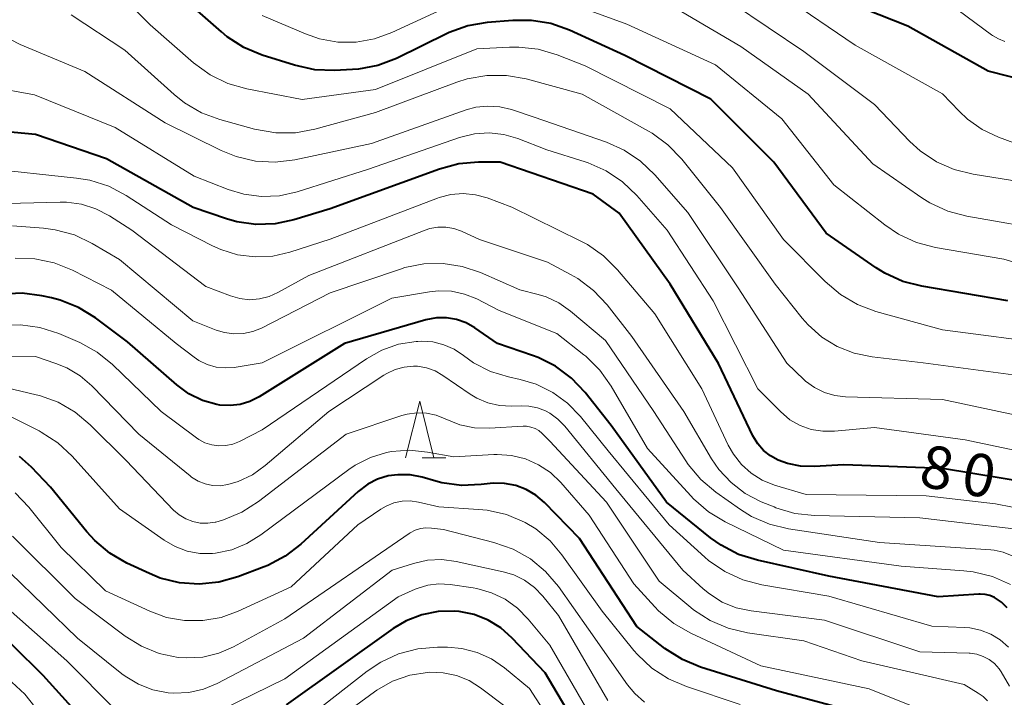
# Model space of a CAD drawing. Units: metres. Extents: x -64000 to -62000, y 21000 to 22500.
# Drawn here: x -63228 to -63142, y 21624 to 21684 of the extents above; entities that cross this region are included whole.
import ezdxf

# ---------------------------------------------------------------- set-up
doc = ezdxf.new("R2010")
doc.units = ezdxf.units.M
for name, color, linetype, lineweight in [('633200_針葉樹林', 7, 'Continuous', 13), ('710100_等高線(計曲線)', 7, 'Continuous', 40), ('710200_等高線(主曲線)', 7, 'Continuous', 13)]:
    doc.layers.add(name, color=color, linetype=linetype, lineweight=lineweight)
doc.styles.add('Style-WORKING', font='MS Gothic.ttf')

msp = doc.modelspace()

# ---------------------------------------------------------------- linework, layer by layer
at = {"layer": '633200_針葉樹林', "linetype": 'Continuous', "lineweight": 13}
msp.add_line((-63192.882, 21644.93), (-63190.798, 21644.93), dxfattribs=at)
at = {"layer": '633200_針葉樹林', "linetype": 'Continuous', "lineweight": 13, "flags": 128}
msp.add_lwpolyline([(-63194.34, 21644.93), (-63193.09, 21649.93), (-63191.84, 21644.93)], dxfattribs=at)
at = {"layer": '710100_等高線(計曲線)', "linetype": 'Continuous', "lineweight": 40, "flags": 128}
for points, elevation in [([(-63141.22, 21658.78), (-63148.8, 21660.05), (-63150.48, 21660.48), (-63152.07, 21661.21), (-63152.84, 21661.69), (-63157.26, 21664.74), (-63161.86, 21671), (-63167.43, 21676.57), (-63175, 21680.41), (-63179.88, 21682.64), (-63181.53, 21683.23), (-63183.25, 21683.51), (-63184.88, 21683.51), (-63187.15, 21683.32), (-63188.86, 21683.02), (-63190.5, 21682.43), (-63190.67, 21682.35), (-63195.16, 21680.16), (-63196.79, 21679.54), (-63198.5, 21679.21), (-63199.04, 21679.17), (-63200.61, 21679.09), (-63202.36, 21679.16), (-63204.14, 21679.55), (-63206.99, 21680.45), (-63208.6, 21681.12), (-63210.07, 21682.06), (-63210.58, 21682.49), (-63215.32, 21686.68)], 810), ([(-63139.27, 21678.08), (-63142.97, 21679.03), (-63150.06, 21683), (-63155.11, 21685)], 820), ([(-63227, 21673.45), (-63233.91, 21674.09)], 800), ([(-63138.61, 21642.58), (-63147, 21643.99), (-63155.69, 21644.31), (-63158.31, 21644.14), (-63159.5, 21644.17), (-63160.66, 21644.41), (-63161.48, 21644.7), (-63162.16, 21645.08), (-63162.77, 21645.56), (-63163.28, 21646.14), (-63163.71, 21646.87), (-63166.75, 21653.25), (-63171, 21660.23), (-63175.5, 21666.5), (-63177.81, 21668.19), (-63185.99, 21671), (-63187.92, 21671), (-63189.66, 21670.85), (-63191.35, 21670.39), (-63201, 21666.87), (-63204.21, 21665.9), (-63205.86, 21665.55), (-63207.55, 21665.5), (-63209.22, 21665.74), (-63210.13, 21666), (-63213.07, 21667), (-63220.71, 21671.29), (-63227, 21673.45)], 800), ([(-63141.29, 21631.67), (-63141.8, 21632.17), (-63142.41, 21632.59), (-63142.81, 21632.76), (-63143.23, 21632.87), (-63143.66, 21632.9), (-63143.79, 21632.89), (-63147.36, 21632.64), (-63157, 21634.48), (-63163.31, 21635.88), (-63164.97, 21636.4), (-63166.52, 21637.2), (-63167.45, 21637.87), (-63171.32, 21641), (-63176.22, 21647.78), (-63178.51, 21650.68), (-63179.71, 21651.95), (-63181.11, 21652.99), (-63182.66, 21653.77), (-63183.14, 21653.95), (-63186.25, 21655), (-63188.24, 21656.38), (-63189.01, 21656.82), (-63189.85, 21657.12), (-63190.73, 21657.27), (-63191.62, 21657.27), (-63192.57, 21657.09), (-63199.74, 21655), (-63207.27, 21650.3), (-63208.07, 21649.89), (-63208.93, 21649.63), (-63209.83, 21649.52), (-63210.73, 21649.57), (-63211, 21649.62), (-63212.27, 21649.98), (-63213.46, 21650.56), (-63214.53, 21651.35), (-63218.86, 21655.14), (-63221.7, 21657.26), (-63223.18, 21658.18), (-63224.8, 21658.83), (-63225.56, 21659.02), (-63226.44, 21659.22), (-63228.17, 21659.44), (-63229.91, 21659.36)], 790), ([(-63214.29, 21633.89), (-63215.98, 21634.31), (-63216.93, 21634.7), (-63218.92, 21635.63), (-63220.43, 21636.5), (-63221.76, 21637.63), (-63222.45, 21638.38), (-63225.66, 21642.34), (-63227.33, 21644.09), (-63228.4, 21645.04)], 780), ([(-63153, 21622.04), (-63161.63, 21624.37), (-63168.32, 21626.46), (-63169.93, 21627.12), (-63171.48, 21628.11), (-63173.96, 21630.04), (-63179, 21637.79), (-63182.09, 21640.97), (-63182.85, 21641.62), (-63183.7, 21642.12), (-63184.63, 21642.48), (-63185.61, 21642.66), (-63186.6, 21642.67), (-63186.89, 21642.64), (-63187.67, 21642.55), (-63189.41, 21642.48), (-63191.14, 21642.72), (-63191.69, 21642.86), (-63192.88, 21643.2), (-63193.95, 21643.41), (-63195.04, 21643.43), (-63195.88, 21643.32), (-63196.81, 21643.03), (-63197.68, 21642.6), (-63198.53, 21641.95), (-63203.58, 21637.29), (-63204.96, 21636.23), (-63206.5, 21635.42), (-63206.81, 21635.3), (-63209.14, 21634.41), (-63210.82, 21633.94), (-63212.55, 21633.76), (-63214.29, 21633.89)], 780), ([(-63221, 21619.84), (-63226.3, 21625.7), (-63231.7, 21631)], 770), ([(-63179.07, 21620.93), (-63182.04, 21625.96), (-63184.94, 21629.02), (-63185.93, 21629.91), (-63187.07, 21630.61), (-63188.3, 21631.1), (-63189.61, 21631.37), (-63190, 21631.4), (-63191.47, 21631.37), (-63192.91, 21631.08), (-63194.28, 21630.55), (-63195.45, 21629.85), (-63204.87, 21623.13)], 770)]:
    msp.add_lwpolyline(points, dxfattribs=dict(at, elevation=elevation))
at = {"layer": '710200_等高線(主曲線)', "linetype": 'Continuous', "lineweight": 13, "flags": 128}
for points, elevation in [([(-63137.08, 21654.92), (-63147, 21656.22), (-63152.86, 21657.83), (-63154.49, 21658.44), (-63155.99, 21659.32), (-63157.34, 21660.47), (-63161, 21664.19), (-63165.51, 21670.49), (-63171, 21675.7), (-63178.51, 21679.49), (-63180.97, 21680.46), (-63182.64, 21680.96), (-63184.37, 21681.16), (-63185.18, 21681.15), (-63188.06, 21681), (-63197, 21677.4), (-63203.46, 21676.54), (-63208.34, 21677.47), (-63210.01, 21677.95), (-63211.58, 21678.71), (-63213.04, 21679.77), (-63216.88, 21683.12), (-63222.68, 21689)], 808), ([(-63137.12, 21664.88), (-63144.84, 21666.24), (-63146.53, 21666.68), (-63148.11, 21667.42), (-63148.8, 21667.86), (-63153.14, 21670.86), (-63158.85, 21677), (-63164.79, 21681.21), (-63172.33, 21685.67)], 814), ([(-63093.48, 21629), (-63097, 21633.59), (-63103, 21639.09), (-63109.05, 21644.95), (-63113, 21651.94), (-63115.18, 21657.24), (-63115.98, 21658.78), (-63117.04, 21660.17), (-63118.42, 21661.42), (-63121, 21663.36), (-63128.75, 21667.25), (-63136.09, 21671), (-63142.06, 21673.2), (-63143.49, 21673.87), (-63144.79, 21674.78), (-63145.53, 21675.49), (-63147, 21677.04), (-63154.69, 21681.31), (-63161, 21685.64)], 818), ([(-63190.01, 21685), (-63195.55, 21682.43), (-63197.08, 21681.87), (-63198.69, 21681.59), (-63200.32, 21681.59), (-63201.93, 21681.88), (-63203.16, 21682.31), (-63207, 21683.95)], 812), ([(-63135, 21660.47), (-63141.57, 21662.43), (-63147.6, 21663.47), (-63149.29, 21663.92), (-63150.87, 21664.65), (-63152.09, 21665.47), (-63156.56, 21669), (-63161.17, 21674.83), (-63167, 21679.59), (-63174.83, 21683.17), (-63180.56, 21685.25)], 812), ([(-63100.25, 21633), (-63103.22, 21637), (-63108.2, 21640.67), (-63109.51, 21641.83), (-63110.6, 21643.19), (-63111.06, 21643.96), (-63113.79, 21649), (-63117.11, 21655), (-63118.06, 21657.16), (-63118.66, 21658.26), (-63119.45, 21659.24), (-63120.39, 21660.08), (-63121.03, 21660.5), (-63126.38, 21663.62), (-63134.57, 21667), (-63141, 21669.42), (-63144.28, 21669.93), (-63145.95, 21670.34), (-63147.52, 21671.04), (-63148.95, 21672), (-63149.86, 21672.83), (-63153, 21676.09), (-63159.23, 21680.77), (-63165.5, 21685)], 816), ([(-63166.58, 21667), (-63169.99, 21671.26), (-63171.2, 21672.52), (-63172.6, 21673.55), (-63172.92, 21673.74), (-63178.77, 21677), (-63183.72, 21678.34), (-63185.44, 21678.65), (-63187.18, 21678.65), (-63188.9, 21678.35), (-63189.83, 21678.06), (-63197, 21675.39), (-63202.34, 21673.91), (-63204.05, 21673.59), (-63205.8, 21673.58), (-63207.66, 21673.91), (-63210.72, 21674.75), (-63212.35, 21675.36), (-63213.85, 21676.24), (-63214.76, 21676.96), (-63219.11, 21680.89), (-63223.83, 21684)], 806), ([(-63141.48, 21681.66), (-63142.06, 21681.87), (-63142.58, 21682.17), (-63142.68, 21682.23), (-63145.6, 21684.4)], 822), ([(-63183, 21674.96), (-63185, 21675.64), (-63186.03, 21675.89), (-63187.09, 21675.95), (-63188.15, 21675.84), (-63188.99, 21675.61), (-63197.36, 21672.64), (-63204.12, 21671.21), (-63205.85, 21671), (-63207.59, 21671.09), (-63209.29, 21671.49), (-63210.61, 21672.03), (-63215.54, 21674.46), (-63222.64, 21679), (-63228.35, 21681.37), (-63229.19, 21681.81)], 804), ([(-63175.2, 21669.28), (-63176.64, 21670.25), (-63178.24, 21670.95), (-63178.5, 21671.04), (-63181.9, 21672.1), (-63184.45, 21673.09), (-63185.69, 21673.45), (-63186.98, 21673.59), (-63188.27, 21673.51), (-63189.58, 21673.18), (-63197.62, 21670.38), (-63203.92, 21668.38), (-63205.47, 21668.04), (-63207.05, 21667.97), (-63208.62, 21668.17), (-63210, 21668.6), (-63213, 21669.78), (-63219.95, 21674.05), (-63227.07, 21676.93), (-63230.96, 21677.65)], 802), ([(-63137.88, 21648.12), (-63147, 21650.07), (-63155.53, 21650.3), (-63156.49, 21650.41), (-63157.41, 21650.68), (-63158.28, 21651.11), (-63159.06, 21651.69), (-63159.19, 21651.81), (-63160.73, 21653.27), (-63165, 21659.9), (-63169.45, 21666.55), (-63172.36, 21669.89), (-63173.62, 21671.09), (-63175.07, 21672.06), (-63176.63, 21672.76), (-63183, 21674.96)], 804), ([(-63215, 21665.48), (-63218.99, 21668.06), (-63220.53, 21668.87), (-63222.19, 21669.41), (-63223.38, 21669.6), (-63231.54, 21670.46)], 798), ([(-63136.2, 21644.66), (-63145, 21646.5), (-63153, 21647.6), (-63156.52, 21647.27), (-63157.55, 21647.26), (-63158.57, 21647.43), (-63159.54, 21647.78), (-63160.44, 21648.28), (-63161.29, 21649), (-63163.27, 21651), (-63167.23, 21658.77), (-63171.26, 21665), (-63173.94, 21668.07), (-63175.2, 21669.28)], 802), ([(-63140.83, 21640.55), (-63142.32, 21640.85), (-63148.43, 21641.57), (-63159, 21641.67), (-63161.81, 21642.52), (-63162.88, 21642.95), (-63163.86, 21643.56), (-63164.72, 21644.33), (-63165.43, 21645.23), (-63165.88, 21646.03), (-63168.22, 21651), (-63172.37, 21657.63), (-63175.65, 21661.51), (-63176.88, 21662.74), (-63178.31, 21663.74), (-63178.89, 21664.04), (-63184.97, 21667.03), (-63187.15, 21667.85), (-63188.19, 21668.13), (-63189.26, 21668.24), (-63190.34, 21668.15), (-63191.38, 21667.88), (-63191.52, 21667.83), (-63201, 21664.22), (-63204.54, 21663.07), (-63206.06, 21662.72), (-63207.61, 21662.64), (-63209.16, 21662.83), (-63210.65, 21663.29), (-63211.38, 21663.62), (-63215, 21665.48)], 798), ([(-63140.2, 21638.59), (-63149, 21639.62), (-63158.27, 21639.83), (-63160, 21640.02), (-63161.68, 21640.51), (-63161.85, 21640.58), (-63162.97, 21641.03), (-63164.38, 21641.76), (-63165.64, 21642.73), (-63166.71, 21643.89), (-63167.35, 21644.84), (-63169.8, 21649), (-63174.39, 21655.61), (-63176.57, 21658.4), (-63177.76, 21659.68), (-63179.15, 21660.73), (-63179.81, 21661.1), (-63181.83, 21662.17), (-63187.83, 21664.17), (-63189.42, 21664.9), (-63190.08, 21665.15), (-63190.79, 21665.27), (-63191.5, 21665.27), (-63192.2, 21665.15), (-63192.63, 21665.01), (-63202.87, 21661), (-63205.6, 21659.49), (-63206.39, 21659.14), (-63207.24, 21658.93), (-63208.1, 21658.87), (-63208.97, 21658.96), (-63209.8, 21659.2), (-63211.97, 21660.03), (-63218.48, 21665), (-63220.46, 21666.27), (-63221.65, 21666.89), (-63222.92, 21667.3), (-63224.24, 21667.48), (-63224.81, 21667.48), (-63233, 21667.26)], 796), ([(-63138.1, 21651.9), (-63148.7, 21653.3), (-63153.2, 21653.82), (-63154.77, 21654.14), (-63156.27, 21654.73), (-63157.64, 21655.57), (-63158.84, 21656.64), (-63159.37, 21657.25), (-63161.75, 21660.25), (-63166.58, 21667)], 806), ([(-63219.58, 21662.42), (-63221.98, 21663.83), (-63223.56, 21664.58), (-63225.24, 21665.04), (-63226.28, 21665.18), (-63229, 21665.38)], 794), ([(-63140.99, 21633.75), (-63142.59, 21634.45), (-63144.28, 21634.87), (-63145.11, 21634.96), (-63150.64, 21635.36), (-63161, 21636.77), (-63166.15, 21639.26), (-63167.64, 21640.16), (-63168.96, 21641.3), (-63169.19, 21641.55), (-63173, 21645.75), (-63176.21, 21651.23), (-63177.22, 21652.65), (-63178.46, 21653.88), (-63178.62, 21654.01), (-63181, 21655.9), (-63186.09, 21657.91), (-63188.07, 21658.93), (-63189.15, 21659.37), (-63190.29, 21659.61), (-63191.45, 21659.66), (-63192.25, 21659.57), (-63195.57, 21659), (-63207, 21653.3), (-63209.45, 21652.9), (-63210.25, 21652.85), (-63211.06, 21652.93), (-63211.84, 21653.15), (-63212.57, 21653.5), (-63213, 21653.79), (-63214.58, 21655), (-63220.28, 21659.72), (-63223.71, 21661.47), (-63225.33, 21662.12), (-63227.03, 21662.48), (-63228.77, 21662.54)], 792), ([(-63140.85, 21636.27), (-63141.63, 21636.59), (-63142.44, 21636.77), (-63142.74, 21636.8), (-63152.55, 21637.45), (-63160.56, 21638.65), (-63162.25, 21639.06), (-63163.85, 21639.75), (-63164.82, 21640.36), (-63166.98, 21641.88), (-63168.31, 21643), (-63169.43, 21644.34), (-63169.64, 21644.65), (-63172.44, 21649), (-63176.72, 21655.28), (-63179.81, 21657.87), (-63180.83, 21658.59), (-63181.96, 21659.12), (-63182.66, 21659.34), (-63184.26, 21659.74), (-63187.73, 21661.27), (-63189.35, 21661.81), (-63191.03, 21662.07), (-63192.73, 21662.03), (-63194.4, 21661.7), (-63194.8, 21661.57), (-63201, 21659.46), (-63207.04, 21656.37), (-63207.82, 21656.05), (-63208.65, 21655.88), (-63209.5, 21655.85), (-63210.33, 21655.96), (-63211.05, 21656.18), (-63213.1, 21657), (-63219.58, 21662.42)], 794), ([(-63180.05, 21649.73), (-63181.37, 21650.69), (-63182.84, 21651.41), (-63184.24, 21651.83), (-63185.26, 21652.05), (-63186.85, 21652.54), (-63188.34, 21653.31), (-63189.24, 21653.95), (-63190.07, 21654.5), (-63190.98, 21654.9), (-63191.95, 21655.14), (-63192.94, 21655.21), (-63193.26, 21655.19), (-63193.4, 21655.18), (-63194.96, 21654.93), (-63196.44, 21654.41), (-63197.8, 21653.65), (-63207, 21647.39), (-63209, 21646.36), (-63209.58, 21646.13), (-63210.19, 21646), (-63210.82, 21645.97), (-63211.44, 21646.06), (-63212.04, 21646.25), (-63212.59, 21646.54), (-63212.8, 21646.69), (-63215.89, 21649), (-63220.2, 21653.16), (-63221.55, 21654.25), (-63223.08, 21655.1), (-63223.27, 21655.18), (-63224.93, 21655.88), (-63226.59, 21656.41), (-63228.32, 21656.65), (-63229.6, 21656.63)], 788), ([(-63206.74, 21644.23), (-63207.86, 21643.43), (-63209.12, 21642.84), (-63210.03, 21642.56), (-63210.7, 21642.46), (-63211.37, 21642.48), (-63212.02, 21642.62), (-63212.65, 21642.86), (-63213.22, 21643.21), (-63213.35, 21643.32), (-63217.87, 21647), (-63222.01, 21651.27), (-63223.04, 21652.16), (-63224.21, 21652.86), (-63225.18, 21653.25), (-63227, 21653.85), (-63238.05, 21653.95)], 786), ([(-63141.08, 21624.77), (-63141.81, 21626.04), (-63142, 21626.31), (-63142.4, 21626.76), (-63142.87, 21627.12), (-63143.4, 21627.4), (-63143.97, 21627.59), (-63144.56, 21627.67), (-63144.65, 21627.67), (-63149, 21627.79), (-63157.4, 21630.6), (-63163.87, 21631.41), (-63165.18, 21631.69), (-63166.42, 21632.19), (-63167.55, 21632.91), (-63168.09, 21633.36), (-63169.9, 21635), (-63175.81, 21642.19), (-63180.3, 21647.7), (-63180.91, 21648.34), (-63181.63, 21648.85), (-63182, 21649.06), (-63182.72, 21649.34), (-63183.48, 21649.48), (-63184.11, 21649.51), (-63185, 21649.48), (-63186.05, 21649.53), (-63187.08, 21649.77), (-63188.05, 21650.18), (-63188.65, 21650.54), (-63191.05, 21652.19), (-63191.75, 21652.59), (-63192.5, 21652.85), (-63193.28, 21652.99), (-63193.65, 21653), (-63194.47, 21652.93), (-63195.26, 21652.72), (-63196.01, 21652.37), (-63196.26, 21652.22), (-63201.11, 21649), (-63206.74, 21644.23)], 786), ([(-63211.8, 21639.14), (-63212.47, 21639.16), (-63213.12, 21639.29), (-63213.74, 21639.53), (-63214.31, 21639.88), (-63214.8, 21640.31), (-63219, 21644.68), (-63222.16, 21647.83), (-63223.49, 21648.95), (-63225, 21649.82), (-63226.64, 21650.41), (-63226.93, 21650.48), (-63231, 21651.44)], 784), ([(-63141.16, 21628.2), (-63141.89, 21628.85), (-63142.73, 21629.36), (-63143.64, 21629.72), (-63144.59, 21629.92), (-63145.04, 21629.96), (-63147.94, 21630.06), (-63157, 21632.7), (-63162.93, 21633.71), (-63164.61, 21634.15), (-63166.2, 21634.88), (-63167.63, 21635.87), (-63167.96, 21636.16), (-63171.1, 21639), (-63176.48, 21645.52), (-63178.92, 21648.55), (-63180.05, 21649.73)], 788), ([(-63143.01, 21623.47), (-63143.4, 21623.87), (-63143.83, 21624.17), (-63145.09, 21624.91), (-63154.09, 21627), (-63159.22, 21628.78), (-63164.18, 21629.48), (-63165.88, 21629.88), (-63167.48, 21630.56), (-63168.94, 21631.51), (-63169.18, 21631.71), (-63171.97, 21634.03), (-63176.61, 21641), (-63181.61, 21646.39), (-63182.31, 21647.07), (-63182.6, 21647.32), (-63182.93, 21647.51), (-63183.29, 21647.63), (-63183.67, 21647.7), (-63183.97, 21647.7), (-63186.93, 21647.53), (-63188.26, 21647.57), (-63189.56, 21647.84), (-63190.85, 21648.36), (-63191.65, 21648.68), (-63192.49, 21648.86), (-63193.35, 21648.9), (-63194.2, 21648.78), (-63194.67, 21648.65), (-63199.6, 21647), (-63207.31, 21641.06), (-63208.78, 21640.12), (-63210.39, 21639.44), (-63211.07, 21639.25), (-63211.14, 21639.24), (-63211.8, 21639.14)], 784), ([(-63223.74, 21645.05), (-63225.02, 21646.24), (-63226.48, 21647.19), (-63226.67, 21647.29), (-63229.36, 21648.64)], 782), ([(-63147.97, 21622.33), (-63153.47, 21624.53), (-63163, 21626.58), (-63169.18, 21629.44), (-63170.69, 21630.31), (-63172.03, 21631.43), (-63172.35, 21631.77), (-63174.21, 21633.79), (-63178.15, 21639.85), (-63180.66, 21642.73), (-63181.57, 21643.61), (-63182.62, 21644.31), (-63183.78, 21644.82), (-63185.01, 21645.13), (-63186.27, 21645.22), (-63186.55, 21645.2), (-63190.1, 21645), (-63192.4, 21645.43), (-63193.99, 21645.59), (-63195.59, 21645.47), (-63196.03, 21645.39), (-63197.45, 21644.95), (-63198.78, 21644.28), (-63199.34, 21643.89), (-63207.1, 21638.11), (-63208.34, 21637.35), (-63209.68, 21636.81), (-63211.1, 21636.52), (-63211.36, 21636.49), (-63212.49, 21636.49), (-63213.6, 21636.69), (-63214.66, 21637.08), (-63215.65, 21637.65), (-63219.58, 21640.42), (-63223.74, 21645.05)], 782), ([(-63213.84, 21630.56), (-63215.43, 21630.84), (-63216.91, 21631.38), (-63220.82, 21633.18), (-63224.71, 21637), (-63227.58, 21640.57), (-63228.79, 21641.83)], 778), ([(-63164.83, 21623.17), (-63169.56, 21624.73), (-63171.16, 21625.41), (-63172.62, 21626.37), (-63173.89, 21627.56), (-63174.21, 21627.93), (-63177, 21631.38), (-63180.55, 21636.36), (-63181.6, 21637.6), (-63182.86, 21638.64), (-63183.8, 21639.2), (-63183.85, 21639.23), (-63185.45, 21639.91), (-63187.15, 21640.3), (-63187.91, 21640.37), (-63191.41, 21640.59), (-63193.21, 21641.01), (-63193.93, 21641.11), (-63194.66, 21641.09), (-63195.38, 21640.94), (-63196.06, 21640.66), (-63196.52, 21640.39), (-63198.57, 21639), (-63204.45, 21633.55), (-63209.1, 21631.39), (-63210.62, 21630.84), (-63212.22, 21630.56), (-63213.84, 21630.56)], 778), ([(-63173.27, 21623.37), (-63174.13, 21624.13), (-63174.76, 21624.89), (-63178.2, 21629.8), (-63180.87, 21633.56), (-63182, 21634.89), (-63183.34, 21636), (-63184.85, 21636.86), (-63186.57, 21637.46), (-63191, 21638.58), (-63192.07, 21638.72), (-63192.56, 21638.74), (-63193.04, 21638.68), (-63193.51, 21638.53), (-63193.94, 21638.31), (-63194.02, 21638.25), (-63205, 21630.7), (-63209.52, 21628.25), (-63210.83, 21627.68), (-63212.22, 21627.34), (-63213.64, 21627.26), (-63214.41, 21627.31), (-63216.07, 21627.66), (-63217.65, 21628.3), (-63219.09, 21629.19), (-63223.5, 21632.5), (-63229, 21638.02)], 776), ([(-63176.5, 21623.5), (-63180.87, 21631), (-63182.23, 21632.7), (-63182.98, 21633.48), (-63183.85, 21634.12), (-63184.81, 21634.59), (-63185.73, 21634.87), (-63189.89, 21635.78), (-63191.14, 21635.94), (-63192.4, 21635.89), (-63193.66, 21635.6), (-63195.52, 21635), (-63203.35, 21629), (-63210.97, 21625.01), (-63212.18, 21624.51), (-63213.47, 21624.22), (-63214.79, 21624.16)], 774), ([(-63214.79, 21624.16), (-63215.28, 21624.19), (-63216.63, 21624.46), (-63217.91, 21624.95), (-63219.09, 21625.66), (-63219.36, 21625.87), (-63223.29, 21629), (-63229.23, 21634.77)], 774), ([(-63178.49, 21622.94), (-63181.62, 21628.38), (-63183.52, 21630.69), (-63184.46, 21631.65), (-63185.55, 21632.44), (-63186.77, 21633.02), (-63188.06, 21633.38), (-63188.37, 21633.44), (-63190.42, 21633.74), (-63191.4, 21633.79), (-63192.38, 21633.68), (-63193.32, 21633.4), (-63193.51, 21633.32), (-63195, 21632.66), (-63205, 21625.42), (-63213.33, 21621.33)], 772), ([(-63219.94, 21622.69), (-63224.23, 21627), (-63229.92, 21632.08)], 772), ([(-63223.52, 21618.48), (-63227.93, 21624.07), (-63233.32, 21629)], 768), ([(-63179.5, 21618.5), (-63183.42, 21624.58), (-63185.61, 21626.39), (-63186.77, 21627.17), (-63188.04, 21627.75), (-63189.39, 21628.1), (-63190.65, 21628.2), (-63191.53, 21628.21), (-63193.27, 21628.06), (-63194.96, 21627.62), (-63196.54, 21626.89), (-63197.73, 21626.09), (-63205, 21620.42)], 768), ([(-63185.6, 21623), (-63187.74, 21624.62), (-63188.75, 21625.26), (-63189.86, 21625.71), (-63191.03, 21625.96), (-63192.22, 21626), (-63192.4, 21625.99), (-63193.98, 21625.73), (-63195.49, 21625.2), (-63196.88, 21624.42), (-63197.1, 21624.26), (-63206.86, 21617.14)], 766)]:
    msp.add_lwpolyline(points, dxfattribs=dict(at, elevation=elevation))

# ---------------------------------------------------------------- texts
at = {"layer": '710100_等高線(計曲線)', "linetype": 'Continuous', "lineweight": 40, "style": 'Style-WORKING'}
for s, p in [('8', (-63149.18, 21642.45, -9.999)), ('0', (-63145.487, 21641.799, -9.999))]:
    msp.add_text(s, height=3.75, rotation=350, dxfattribs=at).set_placement(p)

doc.saveas('drawing.dxf')
